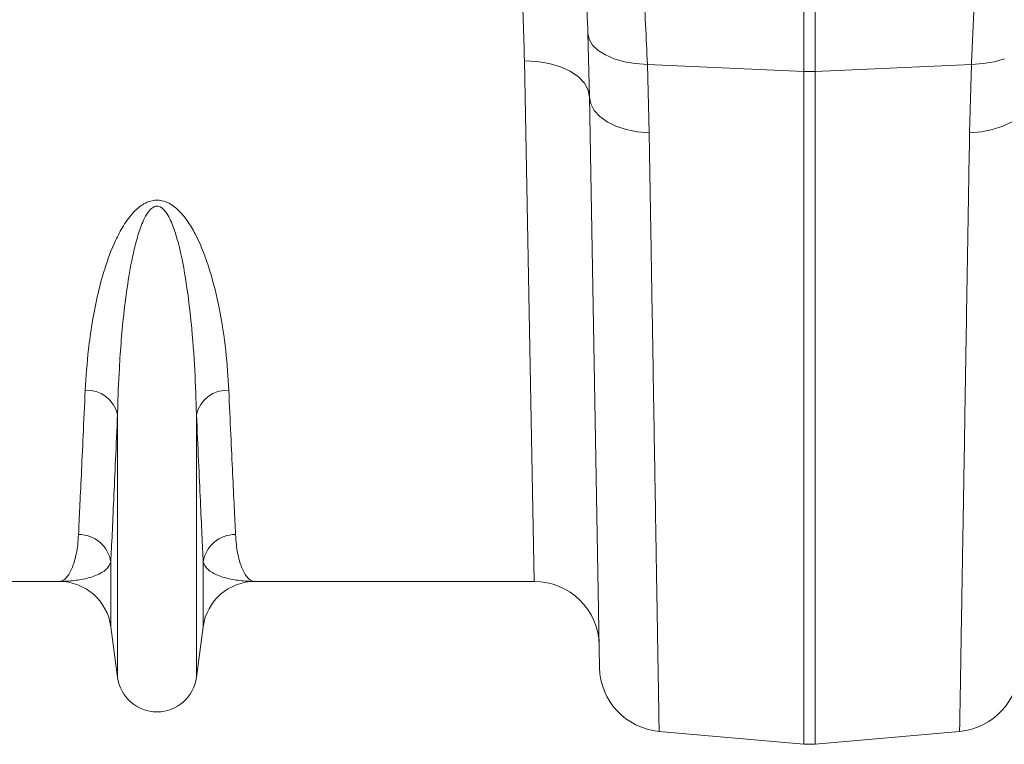
# Model space of a CAD drawing. Units: millimetres. Extents: x 0 to 8400, y 0 to 5940.
# Drawn here: x 3576 to 3727, y 4643 to 4754 of the extents above; entities that cross this region are included whole.
import ezdxf

# ---------------------------------------------------------------- set-up
doc = ezdxf.new("R2010")
doc.units = ezdxf.units.MM
doc.layers.add('ACO_DRAINAGE', color=7, linetype='Continuous')

# ---------------------------------------------------------------- blocks, each defined once
blk = doc.blocks.new('ACO - 32821 - PLAN')
at = {"layer": 'ACO_DRAINAGE', "linetype": 'Continuous', "lineweight": 0}
for p, q in [((-500.87, 98.15), (-500.87, 150.22)), ((-499.13, 150.28), (-499.13, 98.15)), ((-533.68, 94.19), (-533.95, 104)), ((-533.95, 104), (-533.75, 103.08)), ((-533.75, 103.08), (-533.22, 102.19)), ((-533.22, 102.19), (-532.38, 101.38)), ((-532.38, 101.38), (-531.26, 100.67)), ((-542.21, 20), (-543.68, 99.77)), ((-543.68, 99.77), (-541.74, 99.68)), ((-541.74, 99.68), (-539.88, 99.38)), ((-531.26, 100.67), (-529.9, 100.08)), ((-529.9, 100.08), (-528.34, 99.64)), ((-528.34, 99.64), (-526.63, 99.35)), ((-471.66, 99.64), (-473.37, 99.35)), ((-470.1, 100.08), (-471.66, 99.64)), ((-539.88, 99.38), (-538.16, 98.88)), ((-538.16, 98.88), (-536.65, 98.19)), ((-536.65, 98.19), (-535.4, 97.34)), ((-526.63, 99.35), (-524.83, 99.23)), ((-524.83, 99.23), (-500.87, 98.15)), ((-524.83, 99.23), (-524.56, 88.73)), ((-500.87, -4.92), (-500.87, 98.15)), ((-475.17, 99.23), (-499.13, 98.15)), ((-499.13, 98.15), (-499.13, -4.92)), ((-475.44, 88.73), (-475.17, 99.23)), ((-473.37, 99.35), (-475.17, 99.23)), ((-535.4, 97.34), (-534.47, 96.36)), ((-534.47, 96.36), (-533.89, 95.3)), ((-533.89, 95.3), (-533.68, 94.19)), ((-532.16, 6.8), (-533.68, 94.19)), ((-533.68, 94.19), (-533.5, 93.16)), ((-533.5, 93.16), (-532.98, 92.17)), ((-532.98, 92.17), (-532.14, 91.25)), ((-532.14, 91.25), (-531.02, 90.44)), ((-531.02, 90.44), (-529.65, 89.76)), ((-529.65, 89.76), (-528.08, 89.24)), ((-528.08, 89.24), (-526.37, 88.89)), ((-471.92, 89.24), (-473.63, 88.89)), ((-470.35, 89.76), (-471.92, 89.24)), ((-468.98, 90.44), (-470.35, 89.76)), ((-526.37, 88.89), (-524.56, 88.73)), ((-473.63, 88.89), (-475.44, 88.73)), ((-606.05, 5.3), (-606.05, 45.57)), ((-593.95, 5.3), (-593.95, 45.57)), ((-607.08, 13.05), (-607.08, 22.98)), ((-592.92, 13.05), (-592.92, 22.98)), ((-615.01, 20), (-657.79, 20)), ((-542.21, 20), (-584.99, 20)), ((-606.05, 5.3), (-607.08, 13.05)), ((-592.92, 13.05), (-593.95, 5.3)), ((-523.03, -2.99), (-500.87, -4.92)), ((-476.97, -2.99), (-499.13, -4.92))]:
    blk.add_line(p, q, dxfattribs=at)
for centre, radius, start, end in [((-500, 117.49), 19.35, 267.4187, 272.5813), ((-610.78, 44.45), 4.86, 13.3192, 92.6552), ((-589.22, 44.45), 4.86, 87.3448, 166.6808), ((-611.98, 22.22), 4.96, 8.843, 90.6546), ((-588.02, 22.22), 4.96, 89.3454, 171.157), ((-615.01, 12), 8, 7.5666, 90), ((-584.99, 12), 8, 90, 172.4334), ((-542.21, 10), 10, 1, 90), ((-522.16, 6.98), 10, 181, 265), ((-477.84, 6.98), 10, 275, 359), ((-600, 6.1), 6.1, 187.5666, 352.4334), ((-500, 5.04), 10, 265, 275)]:
    blk.add_arc(centre, radius, start, end, dxfattribs=at)
for points, knots in [([(-533.95, 104), (-534.04, 106.16), (-534.22, 110.47), (-534.62, 117.61), (-535.17, 125.3), (-535.89, 133.37), (-536.66, 140.76), (-537.33, 146.45), (-537.71, 149.34), (-537.84, 150.29)], [0, 0, 0, 0, 0.114499, 0.229369, 0.398192, 0.567017, 0.740644, 0.914272, 1, 1, 1, 1]), ([(-529.86, 150.24), (-529.64, 148.84), (-529.18, 145.9), (-528.41, 140.46), (-527.61, 134.22), (-526.83, 127.28), (-526.09, 119.61), (-525.52, 112.19), (-525.1, 105.36), (-524.92, 101.28), (-524.83, 99.23)], [0, 0, 0, 0, 0.125942, 0.265894, 0.400855, 0.536735, 0.675507, 0.815279, 0.907492, 1, 1, 1, 1]), ([(-475.17, 99.23), (-475.03, 102.23), (-474.76, 108.23), (-474.15, 116.67), (-473.44, 124.65), (-472.66, 131.94), (-471.85, 138.5), (-471.05, 144.25), (-470.47, 148.19), (-470.19, 149.93), (-470.13, 150.28)], [0, 0, 0, 0, 0.135703, 0.272356, 0.411987, 0.552642, 0.688378, 0.825058, 0.964733, 1, 1, 1, 1]), ([(-543.68, 99.77), (-543.79, 103.85), (-543.99, 112.03), (-544.85, 125.21), (-545.62, 134.77), (-546.28, 140.05), (-546.35, 140.58)], [0, 0, 0, 0, 0.3173784, 0.6369408, 0.9634879, 1, 1, 1, 1]), ([(-524.56, 88.73), (-524.51, 86), (-524.42, 80.54), (-524.29, 73.05), (-524.18, 66.13), (-524.07, 59.78), (-523.97, 53.66), (-523.87, 47.76), (-523.78, 42.09), (-523.69, 36.68), (-523.6, 31.56), (-523.53, 26.81), (-523.45, 22.44), (-523.39, 18.43), (-523.32, 14.74), (-523.27, 11.35), (-523.22, 8.28), (-523.17, 5.55), (-523.13, 3.19), (-523.1, 1.08), (-523.07, -0.68), (-523.05, -2), (-523.03, -2.83), (-523.03, -2.93), (-523.03, -2.99)], [0, 0, 0, 0, 0.048912, 0.097935, 0.140572, 0.183282, 0.226214, 0.269222, 0.313086, 0.357031, 0.401218, 0.445487, 0.488123, 0.530833, 0.573766, 0.616773, 0.660638, 0.704583, 0.74877, 0.793039, 0.844454, 0.895996, 0.947932, 1, 1, 1, 1]), ([(-476.97, -2.99), (-476.97, -2.94), (-476.97, -2.85), (-476.96, -2.14), (-476.94, -1.09), (-476.92, 0.28), (-476.89, 2.02), (-476.85, 4.13), (-476.81, 6.62), (-476.76, 9.49), (-476.71, 12.73), (-476.65, 16.3), (-476.58, 20.17), (-476.52, 24.32), (-476.44, 28.82), (-476.36, 33.65), (-476.27, 38.83), (-476.18, 44.35), (-476.09, 50.2), (-475.98, 56.69), (-475.86, 63.86), (-475.73, 71.77), (-475.59, 80.03), (-475.49, 85.82), (-475.44, 88.73)], [0, 0, 0, 0, 0.048912, 0.097935, 0.140564, 0.18334, 0.22619, 0.269579, 0.313045, 0.357062, 0.40116, 0.44542, 0.488049, 0.530825, 0.573675, 0.617063, 0.66053, 0.704546, 0.748644, 0.792903, 0.844351, 0.896059, 0.947897, 1, 1, 1, 1]), ([(-611, 49.31), (-610.87, 51.36), (-610.67, 54.62), (-609.99, 59.48), (-609.21, 63.58), (-608.1, 67.86), (-606.75, 71.55), (-605.2, 74.52), (-603.82, 76.45), (-602.33, 77.74), (-601.1, 78.29), (-600.12, 78.45), (-599.12, 78.36), (-598.13, 77.97), (-597.13, 77.29), (-596.21, 76.39), (-595.14, 75.01), (-593.96, 73.01), (-592.82, 70.39), (-591.52, 66.57), (-590.3, 61.46), (-589.37, 55.28), (-589.12, 51.3), (-589, 49.31)], [0, 0, 0, 0, 0.1145184, 0.1814288, 0.2485078, 0.3163178, 0.3845891, 0.4195386, 0.4550575, 0.4774171, 0.4898465, 0.4987349, 0.507628, 0.5201522, 0.5324881, 0.5497867, 0.567458, 0.600161, 0.6442187, 0.6885686, 0.7783742, 0.8888503, 1, 1, 1, 1]), ([(-593.95, 45.57), (-594.02, 47.79), (-594.16, 52.26), (-594.66, 59.06), (-595.45, 65.66), (-596.34, 70.6), (-597.43, 74.2), (-598.14, 75.92), (-598.91, 76.95), (-599.31, 77.29), (-599.63, 77.44), (-599.84, 77.5), (-600.12, 77.51), (-600.34, 77.46), (-600.73, 77.28), (-601.34, 76.7), (-602.13, 75.32), (-602.87, 73.3), (-603.72, 70.1), (-604.45, 66.13), (-605.27, 59.92), (-605.79, 53.18), (-605.99, 48.07), (-606.04, 45.8), (-606.05, 45.57)], [0, 0, 0, 0, 0.115736, 0.232003, 0.322375, 0.413227, 0.444981, 0.476834, 0.486808, 0.493692, 0.49548, 0.49876, 0.500719, 0.504195, 0.506097, 0.515002, 0.534053, 0.567773, 0.601874, 0.670772, 0.739951, 0.879524, 0.987867, 1, 1, 1, 1]), ([(-612.03, 27.17), (-611.97, 28.48), (-611.85, 31.11), (-611.6, 36.24), (-611.33, 42.19), (-611.11, 46.93), (-611, 49.31)], [0, 0, 0, 0, 0.246746, 0.494758, 0.746706, 1, 1, 1, 1]), ([(-589, 49.31), (-588.89, 46.99), (-588.68, 42.34), (-588.4, 36.42), (-588.16, 31.21), (-588.03, 28.52), (-587.97, 27.17)], [0, 0, 0, 0, 0.246748, 0.494759, 0.746706, 1, 1, 1, 1]), ([(-606.05, 45.57), (-606.15, 43.2), (-606.36, 38.46), (-606.64, 32.41), (-606.88, 27.09), (-607.01, 24.35), (-607.08, 22.98)], [0, 0, 0, 0, 0.246755, 0.494771, 0.746714, 1, 1, 1, 1]), ([(-592.92, 22.98), (-592.99, 24.31), (-593.11, 26.99), (-593.35, 32.23), (-593.63, 38.3), (-593.84, 43.14), (-593.95, 45.57)], [0, 0, 0, 0, 0.2467541, 0.4947704, 0.7467135, 1, 1, 1, 1]), ([(-615.01, 20), (-615, 20), (-614.71, 20), (-614.13, 20.24), (-613.31, 21.28), (-612.61, 23.05), (-612.18, 25.11), (-612.07, 26.66), (-612.03, 27.17)], [0, 0, 0, 0, 0.00265, 0.220329, 0.438802, 0.662931, 0.887992, 1, 1, 1, 1]), ([(-587.97, 27.17), (-587.93, 26.66), (-587.82, 25.11), (-587.39, 23.05), (-586.69, 21.28), (-585.87, 20.24), (-585.29, 20), (-585, 20), (-584.99, 20)], [0, 0, 0, 0, 0.112008, 0.336124, 0.561198, 0.778874, 0.99735, 1, 1, 1, 1]), ([(-607.08, 22.98), (-607.17, 22.74), (-607.46, 22.05), (-608.6, 21.18), (-610.47, 20.48), (-612.66, 20.09), (-614.21, 20), (-615, 20), (-615.01, 20)], [0, 0, 0, 0, 0.114619, 0.339863, 0.565929, 0.781443, 0.997131, 1, 1, 1, 1]), ([(-584.99, 20), (-585, 20), (-585.79, 20), (-587.34, 20.09), (-589.53, 20.48), (-591.4, 21.18), (-592.54, 22.05), (-592.83, 22.74), (-592.92, 22.98)], [0, 0, 0, 0, 0.002869, 0.2184, 0.434071, 0.659399, 0.885381, 1, 1, 1, 1])]:
    blk.add_open_spline(points, degree=3, knots=knots, dxfattribs=at)

msp = doc.modelspace()

# ---------------------------------------------------------------- block references
at = {"layer": 'ACO_DRAINAGE'}
msp.add_blockref('ACO - 32821 - PLAN', (4196.85, 4648.03), dxfattribs=at)

doc.saveas('drawing.dxf')
